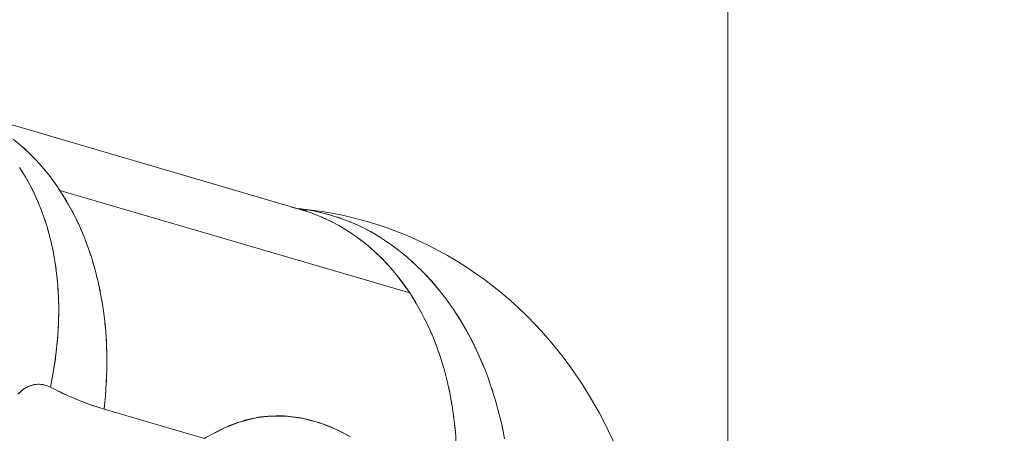
# Model space of a CAD drawing. Units: millimetres. Extents: x -2740 to 2860, y -2120 to 2180.
# Drawn here: x 634 to 665, y -106 to -92 of the extents above; entities that cross this region are included whole.
import ezdxf

# ---------------------------------------------------------------- set-up
doc = ezdxf.new("R2010")
doc.units = ezdxf.units.MM
for name, color, linetype, lineweight in [('EF-Climbing Hut-Rocks', 7, 'Continuous', 5), ('EF-Climbing Hut-Timber', 7, 'Continuous', 5), ('Working-None', 7, 'Continuous', 5)]:
    doc.layers.add(name, color=color, linetype=linetype, lineweight=lineweight)

# ---------------------------------------------------------------- blocks, each defined once
blk = doc.blocks.new('Group')
at = {"layer": 'EF-Climbing Hut-Rocks', "color": 7, "linetype": 'Continuous', "lineweight": 5, "transparency": 33554687}
for p, q in [((574.093, -128.166), (574.093, -128.166)), ((575.014, -128.166), (575.015, -128.166)), ((582.737, -128.493), (582.738, -128.493)), ((588.536, -134.216), (588.537, -134.217)), ((588.536, -134.216), (588.537, -134.217)), ((581.189, -134.98), (581.193, -134.99))]:
    blk.add_line(p, q, dxfattribs=at)
at = {"layer": 'EF-Climbing Hut-Rocks', "color": 7, "linetype": 'Continuous', "lineweight": 5, "transparency": 33554687, "flags": 128}
for points in [[(573.492, -134.213), (573.536, -134.173), (573.581, -134.136), (573.628, -134.103), (573.675, -134.072), (573.723, -134.045), (573.771, -134.02), (573.821, -134), (573.871, -133.982), (573.921, -133.968), (573.972, -133.957), (574.023, -133.95), (574.074, -133.947), (574.125, -133.946), (574.176, -133.949), (574.227, -133.956), (574.277, -133.966), (574.328, -133.98), (574.378, -133.997), (574.427, -134.017), (574.476, -134.041), (574.558, -133.627), (574.625, -133.214), (574.677, -132.803), (574.715, -132.394), (574.737, -131.989), (574.744, -131.587), (574.736, -131.19), (574.713, -130.798), (574.675, -130.412), (574.622, -130.034), (574.554, -129.663), (574.472, -129.3), (574.375, -128.947), (574.263, -128.603), (574.137, -128.269), (573.998, -127.946), (573.844, -127.635), (573.678, -127.337), (573.498, -127.051)], [(574.78, -127.784), (585.889, -131.044), (585.683, -130.748), (585.466, -130.465), (585.238, -130.197), (585, -129.943), (584.751, -129.705), (584.492, -129.483), (584.224, -129.276), (583.947, -129.087), (583.662, -128.914), (583.369, -128.759), (583.07, -128.621), (582.763, -128.501), (582.451, -128.399), (571.412, -125.159), (582.451, -128.399), (582.133, -128.315)], [(573.297, -126.153), (573.552, -126.365), (573.797, -126.591), (574.034, -126.832), (574.26, -127.087), (574.476, -127.356), (574.681, -127.638), (574.78, -127.784), (585.889, -131.044), (585.907, -131.072), (586.097, -131.379), (586.276, -131.699), (586.442, -132.031), (586.596, -132.374), (586.736, -132.727), (586.863, -133.091), (586.977, -133.463), (587.077, -133.844), (587.163, -134.232), (587.235, -134.628), (587.293, -135.03), (587.336, -135.437), (587.365, -135.849)], [(583.984, -135.601), (583.725, -135.462), (583.467, -135.339), (583.209, -135.234), (582.953, -135.145), (582.699, -135.073), (582.432, -135.016), (582.166, -134.975), (581.905, -134.952), (581.648, -134.946), (581.482, -134.954), (581.395, -134.957), (581.144, -134.985), (580.895, -135.029), (580.645, -135.091), (580.575, -135.113), (580.395, -135.17), (580.144, -135.267), (579.941, -135.359), (579.889, -135.382), (579.632, -135.516)], [(573.597, -126.406), (573.641, -126.444), (573.716, -126.516)], [(573.844, -126.639), (573.89, -126.683), (573.959, -126.755)], [(574.082, -126.886), (574.129, -126.936), (574.192, -127.01)], [(573.543, -127.122), (573.592, -127.196), (573.635, -127.269)], [(574.309, -127.148), (574.357, -127.205), (574.414, -127.279)], [(573.717, -127.407), (573.76, -127.48), (573.803, -127.561)], [(574.526, -127.424), (574.574, -127.487), (574.626, -127.561)], [(573.879, -127.705), (573.917, -127.777), (573.958, -127.865)], [(574.808, -127.827), (574.798, -127.811), (574.78, -127.784), (574.876, -127.933), (575.058, -128.24), (575.229, -128.559), (575.388, -128.889), (575.535, -129.23), (575.668, -129.58), (575.789, -129.94), (575.897, -130.308), (575.992, -130.685), (576.073, -131.068), (576.14, -131.459), (576.194, -131.855), (576.234, -132.256), (576.26, -132.662), (576.272, -133.072), (576.27, -133.484), (576.254, -133.899), (576.225, -134.315), (576.181, -134.732), (575.749, -134.594), (575.321, -134.432), (574.896, -134.248), (574.476, -134.041), (574.556, -133.638), (574.622, -133.237), (574.674, -132.836), (574.675, -132.82)], [(574.027, -128.015), (574.06, -128.085), (574.099, -128.18)], [(574.933, -128.029), (574.988, -128.119), (575.022, -128.179)], [(574.162, -128.335), (574.19, -128.403), (574.227, -128.507)], [(575.113, -128.342), (575.167, -128.439), (575.197, -128.499)], [(582.323, -128.362), (582.39, -128.367), (582.417, -128.371)], [(582.326, -128.363), (582.443, -128.374), (582.771, -128.424), (583.095, -128.492), (583.417, -128.579), (583.735, -128.683), (584.049, -128.806), (584.357, -128.947), (584.661, -129.105), (584.958, -129.28), (585.249, -129.472), (585.532, -129.681), (585.808, -129.906), (586.076, -130.146), (586.335, -130.402), (586.585, -130.672), (586.825, -130.957), (587.056, -131.255), (587.276, -131.567), (587.485, -131.891), (587.682, -132.227), (587.868, -132.575), (588.042, -132.933), (588.204, -133.302), (588.353, -133.679), (588.489, -134.066), (588.612, -134.46), (588.722, -134.862), (588.818, -135.27), (588.9, -135.683)], [(592.365, -135.79), (592.188, -135.415), (592.1, -135.232), (591.908, -134.859), (591.706, -134.5), (591.59, -134.306), (591.372, -133.952), (591.145, -133.613), (591.003, -133.411), (590.76, -133.08), (590.508, -132.766), (590.34, -132.561), (590.073, -132.258), (589.885, -132.059), (589.605, -131.768), (589.317, -131.496), (589.104, -131.3), (588.803, -131.043), (588.572, -130.857), (588.259, -130.617), (588.012, -130.442), (587.688, -130.219), (587.425, -130.057), (587.09, -129.854), (586.814, -129.706), (586.469, -129.523), (586.18, -129.39), (585.827, -129.229), (585.527, -129.111), (585.166, -128.973), (584.856, -128.872), (584.489, -128.758), (584.171, -128.674), (583.799, -128.585), (583.474, -128.519), (583.099, -128.454), (582.769, -128.407), (582.39, -128.367), (582.769, -128.407), (583.099, -128.454), (583.474, -128.519), (583.799, -128.585), (584.171, -128.674), (584.489, -128.758), (584.856, -128.872), (585.166, -128.973), (585.527, -129.111), (585.827, -129.229), (586.18, -129.39), (586.469, -129.523), (586.814, -129.706), (587.09, -129.854), (587.425, -130.057), (587.688, -130.219), (588.012, -130.442), (588.259, -130.617), (588.572, -130.857), (588.803, -131.043), (589.104, -131.3), (589.317, -131.496), (589.605, -131.768), (589.885, -132.059), (590.073, -132.258), (590.34, -132.561), (590.508, -132.766), (590.76, -133.08), (591.003, -133.411), (591.145, -133.613), (591.372, -133.952), (591.59, -134.306), (591.706, -134.5), (591.908, -134.859), (592.1, -135.232), (592.188, -135.415), (592.365, -135.79)], [(582.405, -128.385), (582.635, -128.434), (582.406, -128.386), (582.635, -128.434), (582.405, -128.385)], [(582.471, -128.406), (582.492, -128.411), (582.633, -128.458)], [(582.587, -128.396), (582.721, -128.415), (582.746, -128.42)], [(582.915, -128.454), (583.05, -128.481), (583.072, -128.487)], [(574.284, -128.666), (574.307, -128.732), (574.341, -128.844)], [(575.282, -128.668), (575.333, -128.771), (575.359, -128.83)], [(582.782, -128.508), (582.8, -128.514), (582.941, -128.57)], [(583.086, -128.628), (583.103, -128.635), (583.242, -128.7)], [(583.24, -128.531), (583.375, -128.566), (583.396, -128.573)], [(583.384, -128.766), (583.399, -128.773), (583.537, -128.848)], [(583.562, -128.626), (583.697, -128.67), (583.715, -128.677)], [(583.88, -128.74), (584.014, -128.792), (584.031, -128.799)], [(574.391, -129.007), (574.41, -129.07), (574.441, -129.19)], [(575.438, -129.005), (575.487, -129.113), (575.509, -129.171)], [(583.675, -128.922), (583.688, -128.929), (583.825, -129.013)], [(583.958, -129.094), (583.969, -129.101), (584.105, -129.195)], [(584.194, -128.872), (584.326, -128.932), (584.342, -128.94)], [(584.502, -129.022), (584.633, -129.09), (584.647, -129.098)], [(574.485, -129.358), (574.5, -129.417), (574.528, -129.546)], [(575.581, -129.352), (575.627, -129.467), (575.647, -129.523)], [(584.233, -129.284), (584.243, -129.29), (584.377, -129.394)], [(584.805, -129.19), (584.934, -129.265), (584.946, -129.273)], [(585.102, -129.375), (585.228, -129.458), (585.238, -129.465)], [(574.564, -129.717), (574.576, -129.772), (574.599, -129.91)], [(575.712, -129.709), (575.754, -129.83), (575.771, -129.885)], [(584.499, -129.489), (584.508, -129.496), (584.64, -129.61)], [(584.757, -129.711), (584.763, -129.717), (585.009, -129.953), (585.245, -130.205), (585.471, -130.471), (585.686, -130.751), (585.889, -131.044)], [(585.392, -129.578), (585.515, -129.668), (585.524, -129.674)], [(585.675, -129.797), (585.794, -129.894), (585.801, -129.9)], [(585.951, -130.034), (586.065, -130.136), (586.327, -130.394), (586.58, -130.667), (586.823, -130.954), (587.056, -131.255), (587.278, -131.57), (587.489, -131.898), (587.688, -132.238), (587.876, -132.589), (588.051, -132.952), (588.213, -133.324), (588.278, -133.488)], [(574.629, -130.084), (574.638, -130.135), (574.657, -130.282)], [(575.829, -130.075), (575.868, -130.202), (575.882, -130.255)], [(574.68, -130.459), (574.686, -130.506), (574.7, -130.661)], [(575.933, -130.45), (575.968, -130.583), (575.979, -130.634)], [(574.716, -130.84), (574.719, -130.882), (574.728, -131.046)], [(576.023, -130.833), (576.054, -130.972), (576.063, -131.02)], [(574.737, -131.227), (574.739, -131.264), (574.741, -131.438)], [(576.1, -131.223), (576.126, -131.367), (576.132, -131.413)], [(585.993, -131.211), (586.081, -131.351), (586.089, -131.365)], [(574.74, -131.836), (574.744, -131.652), (574.743, -131.619)], [(586.179, -131.525), (586.26, -131.67), (586.268, -131.685)], [(576.162, -131.62), (576.184, -131.769), (576.188, -131.812)], [(586.351, -131.85), (586.428, -132), (586.435, -132.016)], [(574.723, -132.238), (574.735, -132.043), (574.735, -132.016)], [(576.211, -132.023), (576.227, -132.176), (576.23, -132.216)], [(586.512, -132.187), (586.582, -132.342), (586.589, -132.358)], [(574.692, -132.647), (574.711, -132.438), (574.713, -132.416)], [(576.245, -132.43), (576.256, -132.589), (576.258, -132.625)], [(586.659, -132.535), (586.724, -132.695), (586.73, -132.711)], [(576.265, -132.842), (576.271, -133.005), (576.271, -133.038)], [(586.794, -132.892), (586.852, -133.057), (586.857, -133.074)], [(576.27, -133.454), (576.271, -133.424), (576.271, -133.258)], [(586.915, -133.26), (586.967, -133.429), (586.972, -133.446)], [(576.255, -133.872), (576.257, -133.846), (576.263, -133.677)], [(587.022, -133.636), (587.068, -133.809), (587.072, -133.826)], [(588.358, -133.693), (588.363, -133.706), (588.422, -133.874)], [(573.449, -134.256), (573.567, -134.148), (573.689, -134.062), (573.816, -134.001), (573.946, -133.962), (574.082, -133.947), (574.216, -133.954), (574.347, -133.986), (574.476, -134.041), (575.038, -134.312), (575.606, -134.542), (576.181, -134.732), (579.371, -135.669), (579.417, -135.642), (579.54, -135.57)], [(576.226, -134.292), (576.229, -134.269), (576.24, -134.098)], [(587.116, -134.02), (587.156, -134.197), (587.159, -134.215)], [(588.494, -134.082), (588.5, -134.097), (588.552, -134.268)], [(587.196, -134.412), (587.229, -134.592), (587.232, -134.61)], [(576.203, -134.521), (576.186, -134.694), (576.181, -134.732), (579.371, -135.669)], [(588.617, -134.478), (588.623, -134.496), (588.669, -134.669)], [(579.543, -135.567), (579.747, -135.463), (580.03, -135.319), (580.124, -135.283), (580.503, -135.14), (580.518, -135.134), (580.884, -135.043), (581.012, -135.011), (581.267, -134.981), (581.507, -134.954), (581.651, -134.955), (582.003, -134.96), (582.039, -134.965), (582.43, -135.019), (582.503, -135.029), (582.823, -135.114), (583.007, -135.162), (583.217, -135.243), (583.509, -135.357), (583.608, -135.408), (583.996, -135.607)], [(587.261, -134.81), (587.288, -134.993), (587.29, -135.011)], [(588.727, -134.882), (588.732, -134.902), (588.772, -135.077)], [(587.313, -135.215), (587.333, -135.4), (587.334, -135.418)], [(588.822, -135.293), (588.827, -135.315), (588.862, -135.491)]]:
    blk.add_lwpolyline(points, dxfattribs=at)
at = {"layer": 'EF-Climbing Hut-Timber', "color": 7, "linetype": 'Continuous', "lineweight": 5, "transparency": 33554687, "flags": 128}
for points in [[(505.997, 540), (505.997, 155.21), (505.997, 540), (595.987, 540), (595.987, -168.305)], [(595.987, 540), (595.987, -168.305), (595.987, 540), (685.978, 540), (685.978, 226.939)]]:
    blk.add_lwpolyline(points, dxfattribs=at)

msp = doc.modelspace()

# ---------------------------------------------------------------- block references
at = {"layer": 'Working-None'}
msp.add_blockref('Group', (60, 30), dxfattribs=at)

doc.saveas('drawing.dxf')
